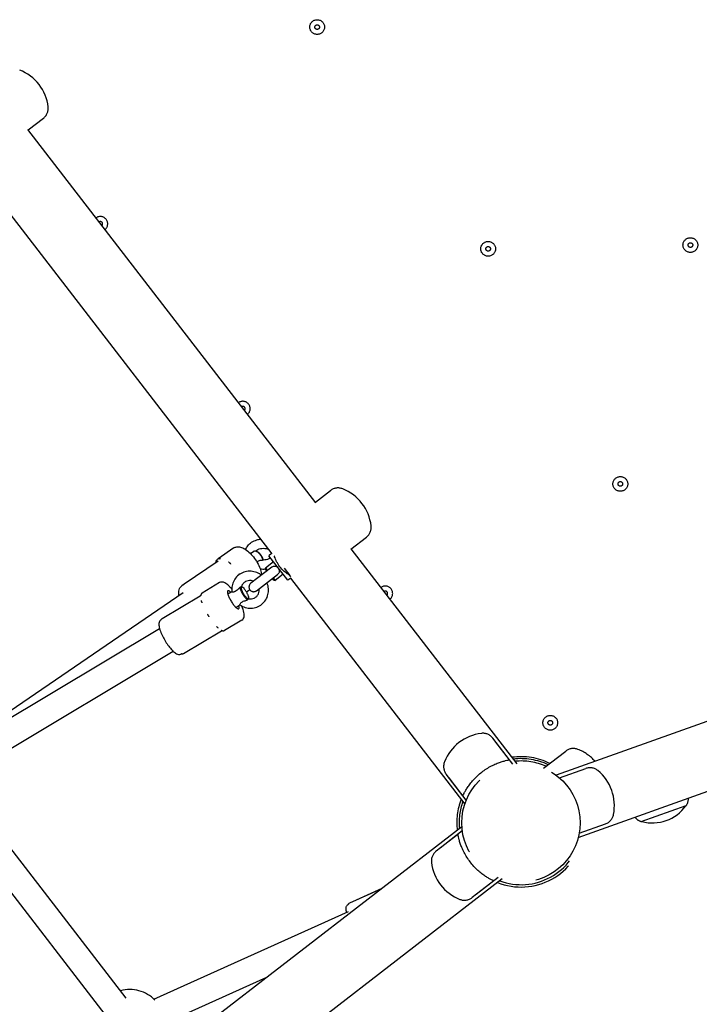
# Model space of a CAD drawing. Units: centimetres. Extents: x -610 to 3490, y -1070 to 1880.
# Drawn here: x 1773 to 1817, y 692 to 755 of the extents above; entities that cross this region are included whole.
import ezdxf

# ---------------------------------------------------------------- set-up
doc = ezdxf.new("R2010")
doc.units = ezdxf.units.CM
doc.header["$MEASUREMENT"] = 0
doc.linetypes.add('ACAD_ISO03W100', pattern=[10, 5, -5])
doc.layers.add('Widoczne (ISO)', color=7, linetype='Continuous')

msp = doc.modelspace()

# ---------------------------------------------------------------- linework, layer by layer
at = {"layer": 'Widoczne (ISO)', "linetype": 'Continuous'}
for p, q in [((1773.9032, 748.3874), (1774.8771, 749.1387)), ((1792.3856, 724.4294), (1773.8797, 748.4179)), ((1769.9893, 746.5192), (1789.5617, 721.1484)), ((1876.2928, 731.3514), (1807.8441, 706.9127)), ((1809.2698, 702.9196), (1877.7185, 727.3583)), ((1792.362, 724.46), (1793.3359, 725.2113)), ((1794.6372, 721.441), (1795.6448, 722.2184)), ((1787.1189, 721.5191), (1786.1126, 720.8317)), ((1805.3298, 707.6504), (1794.6709, 721.4671)), ((1788.257, 721.2066), (1788.4054, 721.308)), ((1788.583, 721.2991), (1788.5302, 721.3159)), ((1789.5485, 721.1654), (1789.3664, 721.0249)), ((1790.588, 719.4414), (1789.3664, 721.0249)), ((1783.9371, 719.2156), (1786.1113, 720.7009)), ((1789.5614, 720.2913), (1788.2104, 719.2491)), ((1789.1481, 720.1619), (1789.1572, 720.232)), ((1789.6718, 720.6291), (1789.1572, 720.232)), ((1789.1572, 720.232), (1789.2793, 720.0737)), ((1790.3631, 720.2242), (1790.7228, 719.7578)), ((1788.5769, 718.774), (1789.9279, 719.8162)), ((1789.2397, 720.0431), (1789.1481, 720.1619)), ((1789.6979, 719.4493), (1789.6062, 719.5681)), ((1789.6458, 719.5986), (1789.768, 719.4403)), ((1790.2826, 719.8373), (1789.768, 719.4403)), ((1790.7791, 719.5888), (1790.588, 719.4414)), ((1790.7883, 719.673), (1790.7228, 719.7578)), ((1790.7702, 719.5819), (1801.9727, 705.0605)), ((1783.8702, 719.1484), (1783.7774, 719.085)), ((1786.203, 719.2935), (1785.0753, 718.6188)), ((1787.6375, 719.027), (1787.6112, 719.0345)), ((1789.6979, 719.4493), (1789.768, 719.4403)), ((1783.8688, 718.6328), (1769.3619, 708.7225)), ((1782.5169, 716.9902), (1784.958, 718.4504)), ((1784.9889, 718.4377), (1784.9962, 718.4713)), ((1786.7346, 718.5627), (1786.9955, 718.7187)), ((1788.152, 718.8339), (1787.9375, 718.6873)), ((1787.2479, 717.7045), (1787.5136, 717.8634)), ((1788.084, 718.2805), (1788.0796, 718.2603)), ((1787.6404, 716.8906), (1786.5127, 716.216)), ((1769.4165, 708.6108), (1782.3423, 716.3431)), ((1783.8812, 714.74), (1786.3222, 716.2003)), ((1786.3122, 716.2255), (1786.3453, 716.216)), ((1770.2892, 707.152), (1783.215, 714.8842)), ((1804.8415, 707.9067), (1803.7671, 709.2995)), ((1805.0605, 707.6229), (1803.9625, 709.0462)), ((1807.0416, 707.3673), (1808.4648, 708.4653)), ((1801.8486, 705.5979), (1800.7742, 706.9907)), ((1808.0559, 706.7441), (1809.7488, 707.3485)), ((1802.0676, 705.314), (1800.9696, 706.7373)), ((1780.2039, 692.5748), (1770.0667, 705.7152)), ((1778.8579, 691.5364), (1768.7207, 704.6768)), ((1813.3119, 703.9412), (1816.2126, 704.9769)), ((1809.3269, 703.1842), (1811.0198, 703.7886)), ((1801.7846, 703.6023), (1648.4334, 585.2993)), ((1801.5282, 703.114), (1800.1354, 702.0395)), ((1801.812, 703.333), (1800.3888, 702.235)), ((1804.3744, 700.2451), (1651.0232, 581.9421)), ((1803.8371, 700.1211), (1802.4443, 699.0466)), ((1804.1209, 700.3401), (1802.6976, 699.2421)), ((1794.5771, 698.7049), (1796.6425, 699.6354)), ((1794.7783, 698.7999), (1796.6586, 699.6478)), ((1781.9809, 692.52), (1794.4867, 698.154)), ((1782.6792, 690.97), (1789.243, 693.927))]:
    msp.add_line(p, q, dxfattribs=at)
at = {"layer": 'Widoczne (ISO)', "linetype": 'ACAD_ISO03W100'}
for centre, radius in [((1792.4787, 755.0006), 0.475), ((1792.4787, 755.0006), 0.15), ((1803.4734, 740.7487), 0.475), ((1816.4769, 740.9897), 0.475), ((1816.4769, 740.9897), 0.15), ((1803.4734, 740.7487), 0.15), ((1811.9724, 725.6369), 0.475), ((1811.9724, 725.6369), 0.15), ((1807.4679, 710.284), 0.475), ((1807.4679, 710.284), 0.15), ((1805.5812, 703.8537), 3.805)]:
    msp.add_circle(centre, radius, dxfattribs=at)
for centre, radius, start, end in [((1772.2736, 749.5172), 2.9302, 6.871508, 68.425379), ((1774.3884, 749.7721), 0.8, 307.648444, 6.871508), ((1778.5357, 742.3497), 0.475, 310.061611, 125.235276), ((1778.5357, 742.3497), 0.15, 315.310699, 119.986188), ((1787.6979, 730.4731), 0.475, 310.061611, 125.235276), ((1787.6979, 730.4731), 0.15, 315.310699, 119.986188), ((1793.8246, 724.5778), 0.8, 68.425379, 127.648444), ((1793.0413, 722.5969), 2.9302, 6.871508, 68.425379), ((1795.1561, 722.8518), 0.8, 307.648444, 6.871508), ((1788.3937, 719.0115), 0.3, 127.648444, 307.648444), ((1796.8601, 718.5965), 0.475, 310.061611, 125.235276), ((1786.4082, 717.7848), 0.85, 66.919793, 67.583324), ((1796.8601, 718.5965), 0.15, 315.310699, 119.986188), ((1786.4082, 717.7848), 0.85, 354.192504, 354.856035), ((1803.3885, 706.696), 2.9302, 96.871508, 158.425379), ((1803.1337, 708.8109), 0.8, 37.648444, 96.871508), ((1808.9535, 707.8319), 0.8, 68.425379, 127.648444), ((1808.1702, 705.8509), 2.9302, 41.899762, 68.425379), ((1801.4076, 707.4793), 0.8, 158.425379, 217.648444), ((1805.5812, 703.8537), 4.25, 64.052966, 97.726248), ((1805.5812, 703.8537), 4.125, 64.918289, 96.721855), ((1805.5812, 703.8537), 3.975, 66.03851, 95.417491), ((1810.0178, 706.5951), 0.8, 50.425379, 109.648444), ((1808.6607, 704.9532), 2.9302, 348.871508, 50.425379), ((1805.5812, 703.8537), 4.125, 158.575033, 186.721855), ((1805.5812, 703.8537), 3.975, 159.879396, 185.417491), ((1815.4729, 705.456), 0.8855, 327.872286, 359.639679), ((1810.7508, 704.542), 0.8, 289.648444, 348.871508), ((1814.0294, 706.5117), 2.6625, 255.27478, 324.022107), ((1816.1436, 704.9769), 0.05, 324.022107, 352.021652), ((1816.2059, 704.9957), 0.02, 289.648444, 327.872286), ((1813.5809, 704.7805), 0.8855, 219.657209, 251.424601), ((1813.3052, 703.9601), 0.02, 251.424601, 289.648444), ((1813.3653, 703.9849), 0.05, 227.275236, 255.27478), ((1805.5812, 703.8537), 4.125, 248.575033, 348.721855), ((1805.5812, 703.8537), 3.975, 249.879396, 347.417491), ((1800.624, 701.4061), 0.8, 127.648444, 186.871508), ((1802.7389, 701.661), 2.9302, 186.871508, 248.425379), ((1801.9556, 699.68), 0.8, 248.425379, 307.648444), ((1780.4307, 690.8893), 2.25, 44.114599, 105.452343)]:
    msp.add_arc(centre, radius, start, end, dxfattribs=at)
for centre, major_axis, ratio, start_param, end_param in [((1788.6875, 720.8952), (0.282, -0.4129), 0.4393931, 0.9236029, 3.1415927), ((1788.7245, 720.9205), (0.2538, -0.3716), 0.4393931, 0.8095785, 2.6304877), ((1787.7945, 718.6141), (0.2567, -0.4291), 0.2486105, 3.5135232, 5.9701804), ((1787.8361, 718.639), (0.231, -0.3862), 0.2486105, 3.2351751, 6.2485284), ((1787.8361, 718.639), (0.231, -0.3862), 0.2486105, 0.0935825, 3.1069358), ((1787.088, 718.1915), (0.3465, -0.5793), 0.2486105, 2.4049687, 7.0198093)]:
    msp.add_ellipse(centre, major_axis=major_axis, ratio=ratio, start_param=start_param, end_param=end_param, dxfattribs=at)
at = {"layer": 'Widoczne (ISO)', "linetype": 'Continuous'}
for points, knots in [([(1787.1189, 721.5191), (1787.1754, 721.5577), (1787.2408, 721.5819), (1787.3067, 721.5918), (1787.3846, 721.6036), (1787.4629, 721.5969), (1787.5396, 721.5781), (1787.6444, 721.5525), (1787.7473, 721.5045), (1787.8496, 721.4401), (1787.9584, 721.3715), (1788.0663, 721.2837), (1788.17, 721.1817), (1788.2696, 721.0837), (1788.3651, 720.9725), (1788.4523, 720.8536), (1788.5382, 720.7366), (1788.6159, 720.6122), (1788.6819, 720.4861), (1788.7481, 720.3594), (1788.8025, 720.2311), (1788.8418, 720.1064), (1788.8764, 719.9967), (1788.8995, 719.8899), (1788.9089, 719.7879)], [0, 0, 0, 0, 1, 1, 1, 2, 2, 2, 3, 3, 3, 4, 4, 4, 5, 5, 5, 6, 6, 6, 7, 7, 7, 8, 8, 8, 8]), ([(1787.8781, 721.4216), (1787.9116, 721.5075), (1787.9588, 721.5877), (1788.0164, 721.6597), (1788.0863, 721.747), (1788.1713, 721.8225), (1788.266, 721.8847), (1788.3681, 721.9518), (1788.4816, 722.0036), (1788.601, 722.0397), (1788.6772, 722.0628), (1788.7559, 722.0794), (1788.8356, 722.0896)], [0, 0, 0, 0, 1, 1, 1, 2, 2, 2, 3, 3, 3, 4, 4, 4, 4]), ([(1788.5435, 721.3446), (1788.579, 721.3746), (1788.623, 721.403), (1788.6737, 721.4269), (1788.7226, 721.4499), (1788.7778, 721.4686), (1788.8364, 721.4815), (1788.8949, 721.4943), (1788.9568, 721.5011), (1789.0188, 721.5014), (1789.081, 721.5017), (1789.1431, 721.4955), (1789.202, 721.4832), (1789.2485, 721.4735), (1789.293, 721.46), (1789.334, 721.4436)], [0, 0, 0, 0, 1, 1, 1, 2, 2, 2, 3, 3, 3, 4, 4, 4, 5, 5, 5, 5]), ([(1785.9655, 720.6013), (1785.9725, 720.6301), (1785.9816, 720.6573), (1785.9928, 720.6827), (1786.0064, 720.7137), (1786.0233, 720.7421), (1786.0433, 720.7671), (1786.0634, 720.7922), (1786.0866, 720.8139), (1786.1126, 720.8317)], [0, 0, 0, 0, 1, 1, 1, 2, 2, 2, 3, 3, 3, 3]), ([(1786.2652, 720.8234), (1786.2658, 720.8234), (1786.2639, 720.824), (1786.2633, 720.824), (1786.2582, 720.8238), (1786.2536, 720.8272), (1786.2487, 720.8271), (1786.242, 720.8269), (1786.2354, 720.8286), (1786.2287, 720.8284), (1786.2248, 720.8283), (1786.2209, 720.8277), (1786.217, 720.8276), (1786.2135, 720.8275), (1786.2101, 720.826), (1786.2065, 720.8259), (1786.2019, 720.8257), (1786.1977, 720.8223), (1786.193, 720.8221), (1786.1833, 720.8219), (1786.1762, 720.8098), (1786.1657, 720.8095), (1786.165, 720.8094), (1786.1632, 720.8084), (1786.1639, 720.8084)], [0, 0, 0, 0, 1, 1, 1, 2, 2, 2, 3, 3, 3, 4, 4, 4, 5, 5, 5, 6, 6, 6, 7, 7, 7, 8, 8, 8, 8]), ([(1788.257, 721.2066), (1788.2507, 721.2064), (1788.2466, 721.1995), (1788.2413, 721.1958), (1788.224, 721.1837), (1788.2073, 721.172), (1788.1911, 721.1607)], [0, 0, 0, 0, 1, 1, 1, 2, 2, 2, 2]), ([(1789.4757, 720.8832), (1789.4443, 720.8596), (1789.4074, 720.8374), (1789.3662, 720.8183), (1789.317, 720.7954), (1789.2617, 720.7768), (1789.203, 720.7642), (1789.1444, 720.7516), (1789.0824, 720.745), (1789.0204, 720.7449), (1789.0015, 720.7449), (1788.9826, 720.7455), (1788.9638, 720.7466)], [0, 0, 0, 0, 1, 1, 1, 2, 2, 2, 3, 3, 3, 4, 4, 4, 4]), ([(1790.7228, 719.7578), (1790.6875, 719.7776), (1790.6484, 719.8009), (1790.6082, 719.8269), (1790.5302, 719.8773), (1790.4367, 719.9455), (1790.3436, 720.029), (1790.2505, 720.1124), (1790.1582, 720.2115), (1790.0802, 720.3126), (1790.0022, 720.4137), (1789.9298, 720.5281), (1789.8727, 720.6394), (1789.8156, 720.7506), (1789.7733, 720.8583), (1789.7444, 720.9466), (1789.7361, 720.972), (1789.7284, 720.9968), (1789.7216, 721.0206)], [0, 0, 0, 0, 1, 1, 1, 2, 2, 2, 3, 3, 3, 4, 4, 4, 5, 5, 5, 6, 6, 6, 6]), ([(1786.1146, 720.7033), (1786.1146, 720.7033), (1786.114, 720.7031), (1786.1143, 720.7031), (1786.1149, 720.7031), (1786.1132, 720.7009), (1786.1113, 720.7009)], [0, 0, 0, 0, 1, 1, 1, 2, 2, 2, 2]), ([(1786.93, 720.4816), (1786.9288, 720.4816), (1786.9289, 720.4846), (1786.9277, 720.4845), (1786.9183, 720.4842), (1786.9186, 720.5059), (1786.9093, 720.5057), (1786.8966, 720.5053), (1786.8953, 720.5328), (1786.8829, 720.5324), (1786.8755, 720.5322), (1786.8738, 720.5472), (1786.8666, 720.547), (1786.8601, 720.5468), (1786.858, 720.5595), (1786.8516, 720.5593), (1786.8433, 720.559), (1786.8384, 720.5692), (1786.8317, 720.5739), (1786.8179, 720.5835), (1786.8056, 720.6002), (1786.7892, 720.5997), (1786.7881, 720.5997), (1786.7873, 720.6013), (1786.7862, 720.6012)], [0, 0, 0, 0, 1, 1, 1, 2, 2, 2, 3, 3, 3, 4, 4, 4, 5, 5, 5, 6, 6, 6, 7, 7, 7, 8, 8, 8, 8]), ([(1788.6147, 720.607), (1788.6236, 720.6218), (1788.6339, 720.6362), (1788.6461, 720.6497), (1788.6664, 720.6723), (1788.6897, 720.6898), (1788.7149, 720.7034), (1788.7474, 720.7209), (1788.7827, 720.7316), (1788.8171, 720.7381), (1788.8654, 720.7474), (1788.9174, 720.7496), (1788.9638, 720.7467)], [0, 0, 0, 0, 1, 1, 1, 2, 2, 2, 3, 3, 3, 4, 4, 4, 4]), ([(1789.5614, 720.2913), (1789.5556, 720.2911), (1789.5705, 720.2981), (1789.5749, 720.3012), (1789.609, 720.3251), (1789.6396, 720.3377), (1789.6652, 720.3448), (1789.6961, 720.3535), (1789.7273, 720.3561), (1789.7583, 720.353), (1789.793, 720.3495), (1789.8268, 720.3389), (1789.8587, 720.3223), (1789.8921, 720.3047), (1789.9228, 720.2808), (1789.9494, 720.252), (1789.9754, 720.2238), (1789.9968, 720.1917), (1790.0125, 720.1572), (1790.0283, 720.1223), (1790.0379, 720.0858), (1790.0402, 720.0491), (1790.0425, 720.0131), (1790.0377, 719.9776), (1790.0253, 719.9437), (1790.015, 719.9157), (1789.9989, 719.8874), (1789.975, 719.8602), (1789.9608, 719.844), (1789.945, 719.8294), (1789.9279, 719.8162)], [0, 0, 0, 0, 1, 1, 1, 2, 2, 2, 3, 3, 3, 4, 4, 4, 5, 5, 5, 6, 6, 6, 7, 7, 7, 8, 8, 8, 9, 9, 9, 10, 10, 10, 10]), ([(1788.8833, 719.7682), (1788.8464, 719.7973), (1788.8077, 719.8242), (1788.7677, 719.8489), (1788.6585, 719.916), (1788.5388, 719.9657), (1788.4143, 719.9952), (1788.2908, 720.0245), (1788.1628, 720.0339), (1788.0367, 720.0226), (1787.9117, 720.0115), (1787.7886, 719.9799), (1787.6739, 719.9295), (1787.56, 719.8794), (1787.4544, 719.8106), (1787.3626, 719.7266), (1787.2709, 719.6428), (1787.193, 719.544), (1787.1327, 719.4352), (1787.0722, 719.3259), (1787.0295, 719.2067), (1787.0065, 719.0837), (1786.9837, 718.9615), (1786.9804, 718.8355), (1786.9963, 718.7119)], [0, 0, 0, 0, 1, 1, 1, 2, 2, 2, 3, 3, 3, 4, 4, 4, 5, 5, 5, 6, 6, 6, 7, 7, 7, 8, 8, 8, 8]), ([(1787.4699, 719.8135), (1787.4619, 719.8132), (1787.4633, 719.8327), (1787.4553, 719.8325), (1787.454, 719.8325), (1787.4541, 719.8357), (1787.4528, 719.8357)], [0, 0, 0, 0, 1, 1, 1, 2, 2, 2, 2]), ([(1789.1563, 720.1512), (1789.1021, 720.1462), (1789.0474, 720.1442), (1788.9929, 720.1452), (1788.9366, 720.1462), (1788.8805, 720.1503), (1788.8249, 720.1577)], [0, 0, 0, 0, 1, 1, 1, 2, 2, 2, 2]), ([(1783.5936, 718.4448), (1783.5848, 718.4941), (1783.579, 718.5425), (1783.5767, 718.5899), (1783.5714, 718.7015), (1783.5842, 718.8088), (1783.6294, 718.9069), (1783.6614, 718.9761), (1783.7118, 719.0402), (1783.7774, 719.085)], [0, 0, 0, 0, 1, 1, 1, 2, 2, 2, 3, 3, 3, 3]), ([(1783.8689, 719.1469), (1783.8638, 719.1468), (1783.8638, 719.139), (1783.8613, 719.1389), (1783.859, 719.1388), (1783.8569, 719.1357), (1783.8578, 719.1357), (1783.8586, 719.1357), (1783.8569, 719.1349), (1783.8569, 719.1349)], [0, 0, 0, 0, 1, 1, 1, 2, 2, 2, 3, 3, 3, 3]), ([(1783.8772, 719.157), (1783.8782, 719.157), (1783.8746, 719.1548), (1783.8755, 719.1548), (1783.8764, 719.1548), (1783.873, 719.1529), (1783.8739, 719.1529), (1783.8747, 719.1529), (1783.8711, 719.1506), (1783.872, 719.1506), (1783.8728, 719.1506), (1783.8698, 719.1489), (1783.8706, 719.1489), (1783.8714, 719.1489), (1783.8681, 719.147), (1783.8688, 719.147)], [0, 0, 0, 0, 1, 1, 1, 2, 2, 2, 3, 3, 3, 4, 4, 4, 5, 5, 5, 5]), ([(1783.8771, 719.157), (1783.874, 719.1569), (1783.8872, 719.1652), (1783.8835, 719.1651), (1783.8797, 719.165), (1783.8961, 719.1749), (1783.8915, 719.1747), (1783.8869, 719.1746), (1783.908, 719.1864), (1783.9022, 719.1862), (1783.8963, 719.1861), (1783.9241, 719.2001), (1783.9166, 719.1998), (1783.9091, 719.1996), (1783.947, 719.2159), (1783.9371, 719.2156)], [0, 0, 0, 0, 1, 1, 1, 2, 2, 2, 3, 3, 3, 4, 4, 4, 5, 5, 5, 5]), ([(1786.9864, 718.8709), (1786.9422, 718.9252), (1786.8981, 718.9759), (1786.8546, 719.0223), (1786.7727, 719.1096), (1786.6939, 719.1814), (1786.6146, 719.2357), (1786.567, 719.2684), (1786.5192, 719.2953), (1786.4643, 719.3136), (1786.4283, 719.3256), (1786.3885, 719.334), (1786.3435, 719.3331), (1786.2985, 719.3321), (1786.2474, 719.32), (1786.203, 719.2935)], [0, 0, 0, 0, 1, 1, 1, 2, 2, 2, 3, 3, 3, 4, 4, 4, 5, 5, 5, 5]), ([(1787.5166, 718.9907), (1787.4617, 718.9361), (1787.3977, 718.868), (1787.336, 718.8125), (1787.2902, 718.7714), (1787.2516, 718.7436), (1787.2171, 718.7247), (1787.1823, 718.7056), (1787.1541, 718.6966), (1787.1321, 718.6916), (1787.1056, 718.6855), (1787.0815, 718.6842), (1787.0612, 718.6855), (1787.0384, 718.6871), (1787.0209, 718.692), (1787.0098, 718.6979), (1787.0015, 718.7023), (1787.0011, 718.712), (1786.9963, 718.7119)], [0, 0, 0, 0, 1, 1, 1, 2, 2, 2, 3, 3, 3, 4, 4, 4, 5, 5, 5, 6, 6, 6, 6]), ([(1787.5106, 717.8655), (1787.6159, 717.7921), (1787.7327, 717.7354), (1787.8553, 717.6986), (1787.9772, 717.6621), (1788.1047, 717.6452), (1788.2315, 717.649), (1788.3572, 717.6528), (1788.4822, 717.677), (1788.5999, 717.7206), (1788.7167, 717.7639), (1788.8263, 717.8264), (1788.9231, 717.9048), (1789.0195, 717.9829), (1789.1031, 718.077), (1789.1697, 718.182), (1789.2364, 718.2873), (1789.286, 718.4036), (1789.316, 718.5249), (1789.3463, 718.6472), (1789.3568, 718.7744), (1789.3473, 718.9003), (1789.3377, 719.0273), (1789.3078, 719.1529), (1789.2592, 719.2709), (1789.2562, 719.2783), (1789.2577, 719.2933), (1789.2497, 719.293)], [0, 0, 0, 0, 1, 1, 1, 2, 2, 2, 3, 3, 3, 4, 4, 4, 5, 5, 5, 6, 6, 6, 7, 7, 7, 8, 8, 8, 9, 9, 9, 9]), ([(1787.6085, 719.0269), (1787.6057, 719.0268), (1787.6061, 719.021), (1787.6038, 719.0209), (1787.6015, 719.0209), (1787.5998, 719.0182), (1787.5971, 719.0181)], [0, 0, 0, 0, 1, 1, 1, 2, 2, 2, 2]), ([(1788.3771, 719.3776), (1788.3284, 719.3988), (1788.2775, 719.4134), (1788.226, 719.421), (1788.1644, 719.4302), (1788.1021, 719.4293), (1788.0422, 719.4187), (1787.9808, 719.4078), (1787.922, 719.3868), (1787.8685, 719.3568), (1787.814, 719.3263), (1787.765, 719.2864), (1787.7239, 719.2393), (1787.6829, 719.1922), (1787.6498, 719.1377), (1787.6265, 719.0785), (1787.6201, 719.0623), (1787.6144, 719.0458), (1787.6095, 719.0289)], [0, 0, 0, 0, 1, 1, 1, 2, 2, 2, 3, 3, 3, 4, 4, 4, 5, 5, 5, 6, 6, 6, 6]), ([(1787.7832, 718.9064), (1787.7798, 718.9063), (1787.7826, 718.9131), (1787.7821, 718.9165), (1787.7805, 718.93), (1787.7777, 718.9436), (1787.7739, 718.9573), (1787.7736, 718.9582), (1787.7721, 718.9601), (1787.7731, 718.9601)], [0, 0, 0, 0, 1, 1, 1, 2, 2, 2, 3, 3, 3, 3]), ([(1784.958, 718.4504), (1784.9726, 718.4591), (1784.9995, 718.4749), (1784.9895, 718.4747), (1784.985, 718.4745), (1785.0013, 718.4835), (1784.9979, 718.4834)], [0, 0, 0, 0, 1, 1, 1, 2, 2, 2, 2]), ([(1785.0753, 718.6188), (1785.0651, 718.6128), (1785.0594, 718.5972), (1785.0476, 718.5969), (1785.0358, 718.5965), (1785.038, 718.5691), (1785.0261, 718.5688), (1785.0143, 718.5684), (1785.015, 718.5478), (1785.0108, 718.5364), (1785.0067, 718.525), (1785.0033, 718.5131), (1785.0008, 718.5006), (1784.9982, 718.4881), (1784.9964, 718.4751), (1784.9952, 718.4615)], [0, 0, 0, 0, 1, 1, 1, 2, 2, 2, 3, 3, 3, 4, 4, 4, 5, 5, 5, 5]), ([(1788.0779, 718.2606), (1788.139, 718.248), (1788.2012, 718.2452), (1788.2616, 718.2522), (1788.3235, 718.2594), (1788.3835, 718.2768), (1788.4386, 718.3033), (1788.4949, 718.3304), (1788.5461, 718.367), (1788.5899, 718.4113), (1788.6338, 718.4558), (1788.6702, 718.508), (1788.697, 718.5655), (1788.7234, 718.622), (1788.7406, 718.6836), (1788.7474, 718.7472), (1788.7529, 718.7983), (1788.7516, 718.8507), (1788.7436, 718.9026)], [0, 0, 0, 0, 1, 1, 1, 2, 2, 2, 3, 3, 3, 4, 4, 4, 5, 5, 5, 6, 6, 6, 6]), ([(1785.0831, 717.9878), (1785.082, 717.9878), (1785.0834, 717.9912), (1785.0822, 717.9912), (1785.0734, 717.991), (1785.0775, 718.0081), (1785.0751, 718.0163), (1785.0719, 718.0275), (1785.0687, 718.0383), (1785.0655, 718.0488), (1785.0636, 718.055), (1785.066, 718.0672), (1785.0598, 718.067), (1785.0542, 718.0669), (1785.0602, 718.083), (1785.0548, 718.0828), (1785.0478, 718.0826), (1785.0505, 718.0958), (1785.0483, 718.1021), (1785.0439, 718.115), (1785.0396, 718.127), (1785.0353, 718.1382), (1785.035, 718.139), (1785.0336, 718.1405), (1785.0344, 718.1405)], [0, 0, 0, 0, 1, 1, 1, 2, 2, 2, 3, 3, 3, 4, 4, 4, 5, 5, 5, 6, 6, 6, 7, 7, 7, 8, 8, 8, 8]), ([(1787.5106, 717.8655), (1787.511, 717.8655), (1787.5101, 717.8664), (1787.5097, 717.8664), (1787.5045, 717.8662), (1787.5064, 717.881), (1787.5112, 717.8969), (1787.5159, 717.9125), (1787.5251, 717.9327), (1787.5407, 717.9549), (1787.5535, 717.9732), (1787.5714, 717.9938), (1787.5969, 718.0147), (1787.6195, 718.0333), (1787.6455, 718.0499), (1787.6739, 718.0647), (1787.7104, 718.0837), (1787.7502, 718.0996), (1787.7892, 718.1137), (1787.8602, 718.1393), (1787.9396, 718.1633), (1788.0059, 718.1862)], [0, 0, 0, 0, 1, 1, 1, 2, 2, 2, 3, 3, 3, 4, 4, 4, 5, 5, 5, 6, 6, 6, 7, 7, 7, 7]), ([(1787.6404, 716.8906), (1787.6769, 716.9124), (1787.7073, 716.9429), (1787.7288, 716.9747), (1787.7549, 717.0132), (1787.7691, 717.0528), (1787.7776, 717.0904), (1787.7931, 717.1593), (1787.7912, 717.2244), (1787.7827, 717.2936), (1787.7686, 717.4083), (1787.7328, 717.5351), (1787.6803, 717.6752), (1787.6664, 717.7125), (1787.6512, 717.7506), (1787.635, 717.7894)], [0, 0, 0, 0, 1, 1, 1, 2, 2, 2, 3, 3, 3, 4, 4, 4, 5, 5, 5, 5]), ([(1788.0059, 718.1862), (1788.0213, 718.2067), (1788.0361, 718.2234), (1788.0481, 718.2359), (1788.0541, 718.2421), (1788.0695, 718.2512), (1788.0636, 718.251)], [0, 0, 0, 0, 1, 1, 1, 2, 2, 2, 2]), ([(1788.0636, 718.251), (1788.0607, 718.251), (1788.0707, 718.2571), (1788.0684, 718.257), (1788.0661, 718.257), (1788.0777, 718.2599), (1788.0751, 718.2599)], [0, 0, 0, 0, 1, 1, 1, 2, 2, 2, 2]), ([(1785.5185, 717.1207), (1785.5118, 717.1327), (1785.5049, 717.1447), (1785.4978, 717.1567), (1785.4937, 717.1638), (1785.4934, 717.1782), (1785.4852, 717.1779), (1785.4778, 717.1777), (1785.481, 717.1972), (1785.4735, 717.197), (1785.464, 717.1967), (1785.4634, 717.2132), (1785.4583, 717.2213), (1785.4476, 717.238), (1785.4368, 717.2545), (1785.4257, 717.2707), (1785.425, 717.2718), (1785.4248, 717.274), (1785.4235, 717.274)], [0, 0, 0, 0, 1, 1, 1, 2, 2, 2, 3, 3, 3, 4, 4, 4, 5, 5, 5, 6, 6, 6, 6]), ([(1785.5348, 717.0908), (1785.5335, 717.0908), (1785.5343, 717.0944), (1785.533, 717.0943), (1785.523, 717.094), (1785.5286, 717.121), (1785.5185, 717.1207)], [0, 0, 0, 0, 1, 1, 1, 2, 2, 2, 2]), ([(1782.4069, 716.8725), (1782.3765, 716.8465), (1782.354, 716.8152), (1782.3386, 716.7846), (1782.3178, 716.7432), (1782.3085, 716.7032), (1782.3039, 716.665), (1782.2945, 716.5866), (1782.3036, 716.5118), (1782.321, 716.4296), (1782.3432, 716.325), (1782.3815, 716.2095), (1782.4326, 716.0855), (1782.4764, 715.9791), (1782.5298, 715.867), (1782.5899, 715.7544), (1782.6481, 715.6453), (1782.7126, 715.5357), (1782.7803, 715.4311), (1782.8478, 715.3267), (1782.9185, 715.2272), (1782.9892, 715.1373), (1783.0615, 715.0452), (1783.1337, 714.9633), (1783.204, 714.8948), (1783.281, 714.8198), (1783.3537, 714.7604), (1783.4349, 714.7188), (1783.4724, 714.6996), (1783.5124, 714.6837), (1783.56, 714.6761), (1783.6076, 714.6685), (1783.6659, 714.6704), (1783.7221, 714.6948)], [0, 0, 0, 0, 1, 1, 1, 2, 2, 2, 3, 3, 3, 4, 4, 4, 5, 5, 5, 6, 6, 6, 7, 7, 7, 8, 8, 8, 9, 9, 9, 10, 10, 10, 11, 11, 11, 11]), ([(1782.4447, 716.9174), (1782.4338, 716.9171), (1782.4367, 716.8973), (1782.4305, 716.8971), (1782.4244, 716.8969), (1782.4248, 716.8862), (1782.421, 716.8861), (1782.4172, 716.886), (1782.417, 716.8796), (1782.4145, 716.8795), (1782.4121, 716.8794), (1782.4117, 716.8753), (1782.41, 716.8753), (1782.4084, 716.8752), (1782.408, 716.8725), (1782.4069, 716.8725)], [0, 0, 0, 0, 1, 1, 1, 2, 2, 2, 3, 3, 3, 4, 4, 4, 5, 5, 5, 5]), ([(1782.5169, 716.9901), (1782.4995, 716.9797), (1782.4923, 716.9637), (1782.4817, 716.9634), (1782.471, 716.9631), (1782.4711, 716.9457), (1782.4648, 716.9455), (1782.4584, 716.9453), (1782.4594, 716.9333), (1782.4552, 716.9332), (1782.4509, 716.9331), (1782.4521, 716.9243), (1782.449, 716.9242), (1782.4459, 716.9241), (1782.4471, 716.9175), (1782.4447, 716.9174)], [0, 0, 0, 0, 1, 1, 1, 2, 2, 2, 3, 3, 3, 4, 4, 4, 5, 5, 5, 5]), ([(1786.1117, 716.3692), (1786.1125, 716.3692), (1786.1109, 716.3709), (1786.1102, 716.3709), (1786.1045, 716.3707), (1786.1042, 716.384), (1786.098, 716.3839), (1786.0896, 716.3836), (1786.0887, 716.4031), (1786.0794, 716.4029), (1786.074, 716.4027), (1786.0732, 716.4149), (1786.0675, 716.4148), (1786.0623, 716.4146), (1786.0615, 716.4261), (1786.056, 716.4259), (1786.049, 716.4257), (1786.0458, 716.4357), (1786.0404, 716.4408), (1786.0294, 716.4513), (1786.022, 716.4737), (1786.0054, 716.4732), (1786.0043, 716.4732), (1786.004, 716.4756), (1786.0029, 716.4755)], [0, 0, 0, 0, 1, 1, 1, 2, 2, 2, 3, 3, 3, 4, 4, 4, 5, 5, 5, 6, 6, 6, 7, 7, 7, 8, 8, 8, 8]), ([(1786.3142, 716.225), (1786.3145, 716.225), (1786.3122, 716.2251), (1786.3128, 716.2251), (1786.3138, 716.2251), (1786.3105, 716.2253), (1786.3088, 716.2252), (1786.3072, 716.2252), (1786.3052, 716.225), (1786.3028, 716.225)], [0, 0, 0, 0, 1, 1, 1, 2, 2, 2, 3, 3, 3, 3]), ([(1786.3506, 716.214), (1786.348, 716.214), (1786.3457, 716.211), (1786.3425, 716.2109), (1786.336, 716.2107), (1786.3311, 716.2005), (1786.3222, 716.2003)], [0, 0, 0, 0, 1, 1, 1, 2, 2, 2, 2]), ([(1786.3361, 716.2198), (1786.3487, 716.2144), (1786.361, 716.2099), (1786.3733, 716.2062), (1786.3855, 716.2026), (1786.3976, 716.1999), (1786.4096, 716.1981), (1786.4216, 716.1964), (1786.4335, 716.1958), (1786.4453, 716.1963), (1786.4572, 716.1969), (1786.4689, 716.1987), (1786.4802, 716.2019), (1786.4916, 716.2052), (1786.5026, 716.2099), (1786.5127, 716.216)], [0, 0, 0, 0, 1, 1, 1, 2, 2, 2, 3, 3, 3, 4, 4, 4, 5, 5, 5, 5]), ([(1783.7845, 714.7104), (1783.7738, 714.7095), (1783.7662, 714.707), (1783.7598, 714.7068), (1783.7534, 714.7066), (1783.7489, 714.7031), (1783.7446, 714.703), (1783.7404, 714.7029), (1783.7375, 714.6998), (1783.7345, 714.6997), (1783.7316, 714.6997), (1783.7296, 714.6971), (1783.7274, 714.697), (1783.7252, 714.697), (1783.7237, 714.6949), (1783.7221, 714.6948)], [0, 0, 0, 0, 1, 1, 1, 2, 2, 2, 3, 3, 3, 4, 4, 4, 5, 5, 5, 5]), ([(1783.7845, 714.7103), (1783.782, 714.7103), (1783.796, 714.7112), (1783.7928, 714.7111), (1783.7896, 714.711), (1783.8083, 714.7127), (1783.8039, 714.7126), (1783.7996, 714.7125), (1783.8259, 714.7157), (1783.8195, 714.7155), (1783.813, 714.7153), (1783.8535, 714.7225), (1783.8431, 714.7222), (1783.8327, 714.7219), (1783.8651, 714.7304), (1783.8812, 714.74)], [0, 0, 0, 0, 1, 1, 1, 2, 2, 2, 3, 3, 3, 4, 4, 4, 5, 5, 5, 5]), ([(1801.8486, 705.5979), (1801.8486, 705.5979), (1801.8542, 705.6099), (1801.866, 705.6345), (1801.8778, 705.6591), (1801.8958, 705.6963), (1801.9204, 705.7438), (1801.9449, 705.7913), (1801.976, 705.8493), (1802.0134, 705.9139), (1802.0507, 705.9786), (1802.0943, 706.0499), (1802.1426, 706.1231), (1802.1908, 706.1962), (1802.2472, 706.2765), (1802.3116, 706.3605), (1802.376, 706.4445), (1802.4485, 706.5321), (1802.5277, 706.6196), (1802.607, 706.7071), (1802.6932, 706.7945), (1802.7837, 706.8783), (1802.8743, 706.9621), (1802.9692, 707.0422), (1803.0647, 707.1158), (1803.1601, 707.1894), (1803.2617, 707.2609), (1803.3657, 707.3273), (1803.4697, 707.3936), (1803.5762, 707.4548), (1803.6809, 707.5092), (1803.7856, 707.5637), (1803.8888, 707.6115), (1803.9864, 707.6525), (1804.084, 707.6935), (1804.176, 707.7276), (1804.2589, 707.7557), (1804.342, 707.7839), (1804.422, 707.8079), (1804.494, 707.8276), (1804.566, 707.8473), (1804.63, 707.8627), (1804.6822, 707.8744), (1804.7344, 707.8861), (1804.7749, 707.8941), (1804.8017, 707.8993), (1804.8285, 707.9044), (1804.8415, 707.9067), (1804.8415, 707.9067)], [0, 0, 0, 0, 1, 1, 1, 2, 2, 2, 3, 3, 3, 4, 4, 4, 5, 5, 5, 6, 6, 6, 7, 7, 7, 8, 8, 8, 9, 9, 9, 10, 10, 10, 11, 11, 11, 12, 12, 12, 13, 13, 13, 14, 14, 14, 15, 15, 15, 16, 16, 16, 16]), ([(1803.8371, 700.1211), (1803.8371, 700.1211), (1803.825, 700.1266), (1803.8004, 700.1384), (1803.7758, 700.1502), (1803.7387, 700.1683), (1803.6911, 700.1928), (1803.6436, 700.2174), (1803.5856, 700.2485), (1803.521, 700.2858), (1803.4563, 700.3231), (1803.3851, 700.3667), (1803.3118, 700.415), (1803.2387, 700.4633), (1803.1585, 700.5197), (1803.0745, 700.5841), (1802.9905, 700.6485), (1802.9028, 700.7209), (1802.8153, 700.8002), (1802.7278, 700.8794), (1802.6404, 700.9656), (1802.5566, 701.0562), (1802.4729, 701.1467), (1802.3928, 701.2417), (1802.3191, 701.3371), (1802.2455, 701.4326), (1802.174, 701.5341), (1802.1076, 701.6381), (1802.0413, 701.7422), (1801.9801, 701.8486), (1801.9257, 701.9533), (1801.8712, 702.0581), (1801.8234, 702.1613), (1801.7824, 702.2589), (1801.7415, 702.3564), (1801.7073, 702.4484), (1801.6792, 702.5314), (1801.651, 702.6144), (1801.627, 702.6945), (1801.6073, 702.7665), (1801.5876, 702.8385), (1801.5722, 702.9024), (1801.5605, 702.9546), (1801.5489, 703.0068), (1801.5408, 703.0473), (1801.5357, 703.0741), (1801.5305, 703.1009), (1801.5282, 703.114), (1801.5282, 703.114)], [0, 0, 0, 0, 1, 1, 1, 2, 2, 2, 3, 3, 3, 4, 4, 4, 5, 5, 5, 6, 6, 6, 7, 7, 7, 8, 8, 8, 9, 9, 9, 10, 10, 10, 11, 11, 11, 12, 12, 12, 13, 13, 13, 14, 14, 14, 15, 15, 15, 16, 16, 16, 16]), ([(1794.4992, 698.6426), (1794.4971, 698.6425), (1794.5065, 698.6483), (1794.5037, 698.6483), (1794.5009, 698.6482), (1794.5141, 698.6565), (1794.5101, 698.6563), (1794.5061, 698.6562), (1794.5266, 698.6672), (1794.5204, 698.667), (1794.5143, 698.6668), (1794.5493, 698.6826), (1794.5389, 698.6823), (1794.5284, 698.682), (1794.5581, 698.6966), (1794.5771, 698.7051)], [0, 0, 0, 0, 1, 1, 1, 2, 2, 2, 3, 3, 3, 4, 4, 4, 5, 5, 5, 5]), ([(1794.3744, 698.1034), (1794.3712, 698.1174), (1794.3683, 698.1311), (1794.3655, 698.1445), (1794.3457, 698.2411), (1794.3339, 698.3198), (1794.3453, 698.4072), (1794.3489, 698.4352), (1794.3551, 698.4651), (1794.3706, 698.4992), (1794.3781, 698.5159), (1794.3881, 698.5337), (1794.402, 698.5514), (1794.4163, 698.5698), (1794.435, 698.5883), (1794.4577, 698.6035)], [0, 0, 0, 0, 1, 1, 1, 2, 2, 2, 3, 3, 3, 4, 4, 4, 5, 5, 5, 5]), ([(1794.4577, 698.6035), (1794.4586, 698.6035), (1794.4621, 698.6056), (1794.4607, 698.6055), (1794.4592, 698.6055), (1794.4675, 698.6089), (1794.4652, 698.6089), (1794.4629, 698.6088), (1794.4758, 698.6146), (1794.4721, 698.6145), (1794.4684, 698.6144), (1794.4888, 698.6244), (1794.4826, 698.6242), (1794.4765, 698.624), (1794.5103, 698.6432), (1794.4991, 698.6429)], [0, 0, 0, 0, 1, 1, 1, 2, 2, 2, 3, 3, 3, 4, 4, 4, 5, 5, 5, 5])]:
    msp.add_open_spline(points, degree=3, knots=knots, dxfattribs=at)
for points in [[(1788.5164, 721.3198), (1788.5046, 721.3195), (1788.5561, 721.3449), (1788.5435, 721.3446)], [(1787.5487, 718.9989), (1787.5385, 718.9986), (1787.5282, 718.9932), (1787.5166, 718.9907)], [(1787.5971, 719.0181), (1787.5867, 719.0122), (1787.5701, 719.0053), (1787.5487, 718.9989)], [(1787.6095, 719.0289), (1787.6102, 719.0289), (1787.6077, 719.0269), (1787.6085, 719.0269)], [(1784.9889, 718.4387), (1784.9893, 718.4387), (1784.989, 718.4397), (1784.9893, 718.4397)], [(1788.0751, 718.2599), (1788.0736, 718.2598), (1788.0772, 718.2606), (1788.0779, 718.2606)], [(1794.7434, 698.7799), (1794.7333, 698.7796), (1794.7621, 698.7926), (1794.7782, 698.7999)]]:
    msp.add_open_spline(points, degree=3, dxfattribs=at)

doc.saveas('drawing.dxf')
